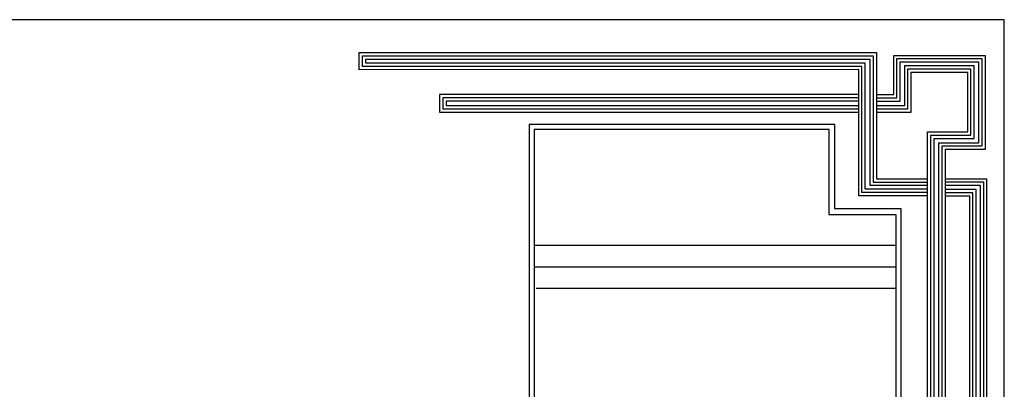
# Model space of a CAD drawing. Units: millimetres. Extents: x 605 to 793, y -76 to 934.
# Drawn here: x 683 to 711, y 241 to 251 of the extents above; entities that cross this region are included whole.
import ezdxf

# ---------------------------------------------------------------- set-up
doc = ezdxf.new("R2010")
doc.units = ezdxf.units.MM
doc.layers.add('WALL1', color=7, linetype='Continuous', lineweight=0)

# ---------------------------------------------------------------- blocks, each defined once
blk = doc.blocks.new('123')
for points in [[(225.992, 1105.653), (221.775, 1105.653), (221.775, 1113.375), (191.185, 1113.363), (191.185, 1114.419), (222.868, 1114.419), (222.868, 1106.695), (225.992, 1106.695)], [(225.992, 1105.853), (221.975, 1105.853), (221.975, 1113.575), (191.385, 1113.563), (191.385, 1114.219), (222.668, 1114.219), (222.668, 1106.495), (225.992, 1106.495)], [(225.992, 1106.053), (222.175, 1106.053), (222.175, 1113.775), (191.585, 1113.763), (191.585, 1114.019), (222.468, 1114.019), (222.468, 1106.295), (225.992, 1106.295)], [(222.868, 1111.845), (223.918, 1111.845), (223.918, 1114.25), (229.512, 1114.25), (229.512, 1108.485), (227.066, 1108.485), (227.066, 1106.75), (227.066, 1083.049), (225.992, 1083.049), (225.992, 1109.561), (228.454, 1109.561), (228.454, 1113.203), (224.974, 1113.203), (224.974, 1110.753), (222.868, 1110.753)], [(222.868, 1111.645), (224.118, 1111.645), (224.118, 1114.05), (229.312, 1114.05), (229.312, 1108.685), (226.866, 1108.685), (226.866, 1106.75), (226.866, 1083.249), (226.192, 1083.249), (226.192, 1109.361), (228.654, 1109.361), (228.654, 1113.403), (224.774, 1113.403), (224.774, 1110.953), (222.868, 1110.953)], [(222.868, 1111.445), (224.318, 1111.445), (224.318, 1113.85), (229.112, 1113.85), (229.112, 1108.885), (226.666, 1108.885), (226.666, 1106.75), (226.666, 1083.449), (226.392, 1083.449), (226.392, 1109.161), (228.854, 1109.161), (228.854, 1113.603), (224.574, 1113.603), (224.574, 1111.153), (222.868, 1111.153)], [(221.775, 1111.845), (196.104, 1111.845), (196.104, 1110.781), (221.775, 1110.781)], [(221.775, 1111.645), (196.304, 1111.645), (196.304, 1110.981), (221.775, 1110.981)], [(221.775, 1111.445), (196.504, 1111.445), (196.504, 1111.181), (221.775, 1111.181)], [(227.066, 1106.7), (229.613, 1106.7), (229.613, 1072.742), (228.575, 1072.742), (228.575, 1105.631), (227.066, 1105.632)], [(227.066, 1106.5), (229.413, 1106.5), (229.413, 1072.942), (228.775, 1072.942), (228.775, 1105.831), (227.066, 1105.832)], [(227.066, 1106.3), (229.213, 1106.3), (229.213, 1073.142), (228.975, 1073.142), (228.975, 1106.031), (227.066, 1106.032)]]:
    blk.add_lwpolyline(points)
at = {"layer": 'WALL1'}
blk.add_line((230.691, 1115.476), (230.691, 989.476), dxfattribs=at)

msp = doc.modelspace()

# ---------------------------------------------------------------- linework, layer by layer
for p, q in [((697.567, 248.137), (697.567, 194.25)), ((706.385, 248.137), (697.567, 248.137)), ((706.385, 245.705), (706.385, 248.137)), ((697.708, 247.996), (697.708, 194.391)), ((706.219, 247.996), (697.708, 247.996)), ((706.219, 245.54), (706.219, 247.996)), ((708.156, 245.54), (706.219, 245.54)), ((708.297, 245.705), (706.384, 245.705)), ((706.385, 245.54), (706.385, 245.54)), ((708.156, 196.928), (708.156, 245.54)), ((708.297, 196.762), (708.297, 245.705)), ((697.708, 244.661), (706.219, 244.661)), ((706.219, 244.661), (708.156, 244.661)), ((697.708, 244.041), (708.156, 244.041)), ((697.766, 243.421), (708.156, 243.421))]:
    msp.add_line(p, q)
at = {"color": 253}
msp.add_line((706.219, 245.54), (706.219, 245.54), dxfattribs=at)
msp.add_lwpolyline([(627.174, 191.764), (711.274, 191.764), (711.274, 251.164), (627.174, 251.164)], close=True)

# ---------------------------------------------------------------- block references
at = {"color": 253, "xscale": 0.4711495814008348, "yscale": 0.4711495814008348, "zscale": 0.4711495814008348}
msp.add_blockref('123', (602.582, -274.843), dxfattribs=at)

doc.saveas('drawing.dxf')
